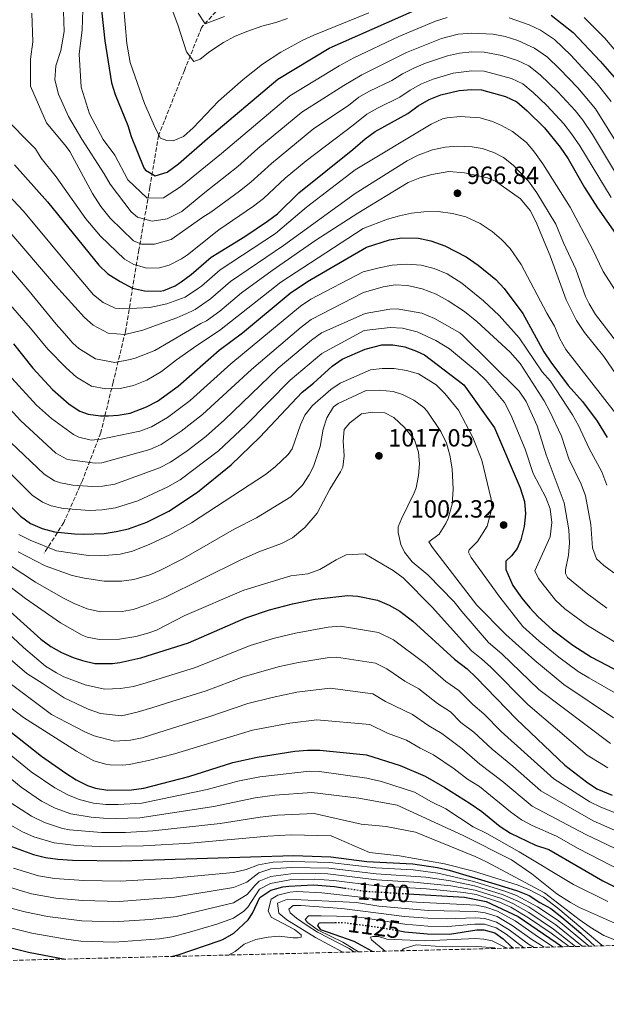
# Model space of a CAD drawing. Units: metres. Extents: x 668680 to 672146, y 4737436 to 4739833.
# Drawn here: x 671689 to 671925, y 4737491 to 4737888 of the extents above; entities that cross this region are included whole.
import ezdxf
from ezdxf.enums import TextEntityAlignment as Align

# ---------------------------------------------------------------- set-up
doc = ezdxf.new("R2010")
doc.units = ezdxf.units.M
doc.header["$MEASUREMENT"] = 0
doc.linetypes.add('DGN Style 3', pattern=[2.435891, 1.739922, -0.695969])
doc.linetypes.add('DGN Style 5', pattern=[1.217945, 0.521977, -0.695969])
for name, color, linetype, lineweight in [('Barranco lineal', 142, 'DGN Style 3', 13), ('Cota de curva de nivel directora', 7, 'Continuous', 0), ('Cota de punto acotado terreno', 7, 'Continuous', 0), ('Curva de nivel directora', 30, 'Continuous', 30), ('Curva de nivel directora no vista', 30, 'DGN Style 5', 30), ('Curva de nivel intermedia', 30, 'Continuous', 0), ('Punto acotado terreno (símbolo)', 7, 'Continuous', 0), ('Zona arbolada', 92, 'DGN Style 3', 0)]:
    doc.layers.add(name, color=color, linetype=linetype, lineweight=lineweight)
doc.styles.add('Style-Arial', font='arial.ttf')

# ---------------------------------------------------------------- blocks, each defined once
blk = doc.blocks.new('5PATER')
at = {"layer": 'Punto acotado terreno (símbolo)', "linetype": 'Continuous', "lineweight": 0}
h = blk.add_hatch(color=51, dxfattribs=at)
edge = h.paths.add_edge_path()
edge.add_ellipse((0, 0), major_axis=(-0.11, -0.111), ratio=0.999422, start_angle=0, end_angle=360)

msp = doc.modelspace()

# ---------------------------------------------------------------- linework, layer by layer
at = {"layer": 'Barranco lineal', "color": 142, "linetype": 'DGN Style 3', "lineweight": 13}
msp.add_polyline3d([(671771.11, 4737894.49, 906.06), (671762.19, 4737884.57, 910.82), (671755.25, 4737867.22, 916.03), (671744.84, 4737840.95, 920.09), (671741.37, 4737820.12, 927.66), (671736.91, 4737794.84, 941.47), (671731.49, 4737761.86, 959.51), (671726.53, 4737741.53, 968.77), (671721.58, 4737721.2, 978.58), (671714.14, 4737701.87, 988.86), (671706.71, 4737685.02, 997.85), (671698.78, 4737672.62, 1006.88)], dxfattribs=at)
at = {"layer": 'Curva de nivel directora', "color": 30, "linetype": 'Continuous', "lineweight": 30, "flags": 128}
for points, elevation in [([(671721.28, 4737896.64), (671723.17, 4737879.2), (671725.93, 4737862.25), (671727.41, 4737857.47), (671732.47, 4737844.97), (671733.8, 4737840.62), (671738.95, 4737828), (671739.61, 4737827.01), (671743.53, 4737824.74), (671748.3, 4737826.2), (671752.9, 4737829.54), (671764.48, 4737839.78), (671792.88, 4737863.66), (671813.57, 4737876.2), (671853.9, 4737894.01)], 925), ([(671902.89, 4737889.5), (671911.78, 4737882.54), (671922.72, 4737870.95), (671929.25, 4737863.37)], 925), ([(671686.82, 4737829.15), (671700.15, 4737814.23), (671720.72, 4737788.67), (671724.39, 4737785.26), (671729.31, 4737782.19), (671734.33, 4737779.48), (671739.21, 4737778.35), (671745.5, 4737778.18), (671746.91, 4737778.47), (671751.52, 4737780.41), (671753.99, 4737781.96), (671757.99, 4737784.96), (671766.03, 4737791.97), (671779.54, 4737800.26), (671788.73, 4737806.41), (671792.69, 4737809.46), (671801.32, 4737817.84), (671823.04, 4737835.29), (671827.99, 4737839.67), (671832, 4737842.62), (671845.21, 4737849.84), (671849.41, 4737852.97), (671853.85, 4737855.43), (671858.49, 4737857.36), (671865.95, 4737859.17), (671870.94, 4737859.48), (671874.87, 4737859.37), (671884.6, 4737856.71), (671889.11, 4737854.59), (671893.28, 4737850.95), (671900.25, 4737844.05), (671906.58, 4737836.31), (671909.83, 4737831.51), (671916.43, 4737820.07), (671921.65, 4737811.76), (671939.81, 4737785.78)], 950), ([(671778.61, 4737761.47), (671797.88, 4737777.47), (671804.83, 4737782.09), (671828.6, 4737796.03), (671837.85, 4737798.87), (671842.78, 4737799.68), (671849.57, 4737799.62), (671854.46, 4737798.58), (671860.12, 4737796.56), (671868.66, 4737792.1), (671873.59, 4737788.72), (671880.6, 4737782.97), (671884.03, 4737779.32), (671891.49, 4737769.25), (671899.96, 4737753.79), (671902.78, 4737749.57), (671909.72, 4737740.18), (671915.59, 4737733.72), (671921.4, 4737725.8), (671925.43, 4737719.29)], 975), ([(671686.37, 4737756.96), (671694.27, 4737747.17), (671702.16, 4737738.54), (671708.84, 4737732.62), (671713.07, 4737729.89), (671716.47, 4737728.65), (671721.45, 4737728), (671724.63, 4737727.98), (671728.51, 4737728.23), (671733.42, 4737729.12), (671739.97, 4737731.55), (671744.41, 4737733.88), (671752.69, 4737739.99), (671769.3, 4737754.42), (671778.61, 4737761.47)], 975), ([(671680.01, 4737696.52), (671689.21, 4737687.53), (671693.3, 4737684.54), (671697.95, 4737682.51), (671702.89, 4737681.24), (671710.99, 4737680.37), (671714.74, 4737680.31), (671722.89, 4737680.61), (671727.83, 4737681.3), (671732.7, 4737682.45), (671740.18, 4737685.08), (671748.97, 4737689.52), (671760.51, 4737697.25), (671774.12, 4737708.18), (671785.6, 4737719.43), (671802.69, 4737737.56), (671807.27, 4737741.18), (671814.78, 4737747.94), (671818.83, 4737750.83), (671828, 4737754.79), (671834.75, 4737756.6), (671839.21, 4737756.6), (671843.98, 4737755.74), (671848.69, 4737754.07), (671851.91, 4737752.53), (671867.71, 4737740.48), (671880.15, 4737723.13), (671890.39, 4737698.99), (671892.17, 4737693.5), (671892.67, 4737688.53), (671892.05, 4737683.42)], 1000), ([(671892.05, 4737683.42), (671890.71, 4737677.97), (671889.21, 4737674.52), (671886.95, 4737671.56), (671884.67, 4737669.37), (671884.74, 4737666.08), (671887.55, 4737659.65), (671891.15, 4737654.49), (671894.33, 4737650.64), (671897.76, 4737647.01), (671903.53, 4737641.76), (671911.71, 4737635.47), (671919.12, 4737630.68), (671933.85, 4737622.97)], 1000), ([(671685.1, 4737649.05), (671697.43, 4737637.98), (671701.44, 4737635), (671705.81, 4737632.6), (671710.45, 4737630.62), (671714.24, 4737629.29), (671719.15, 4737628.17), (671726.24, 4737628.15), (671729.2, 4737628.52), (671737.71, 4737630.39), (671756.9, 4737636.48), (671780, 4737646.5), (671789.46, 4737649.73), (671798.77, 4737652.18), (671807.85, 4737654.07), (671821.01, 4737655.58), (671825.11, 4737655.28), (671832.94, 4737653.63), (671837.64, 4737651.61), (671842.04, 4737649.23), (671847.29, 4737645.23), (671864.04, 4737629.9), (671869.08, 4737625.95), (671872.74, 4737622.54), (671888.94, 4737605.64)], 1025), ([(671888.94, 4737605.64), (671908.38, 4737587.17), (671917.19, 4737580.41), (671921.34, 4737577.63), (671927.44, 4737575.11)], 1025), ([(671681.61, 4737603.54), (671697.72, 4737590.75), (671707.48, 4737583.9), (671711.71, 4737581.23), (671716.17, 4737579.01), (671719.41, 4737577.85), (671724.39, 4737577.02), (671733.92, 4737577.2), (671738.89, 4737577.9), (671757, 4737582.64), (671774.79, 4737588.22), (671784.55, 4737590.41), (671799.76, 4737592.74), (671804.76, 4737593.2), (671809.76, 4737593.23), (671828.55, 4737591.26), (671842.13, 4737587.01), (671852.23, 4737582.67), (671860.16, 4737578.19), (671870.32, 4737571.75), (671874.96, 4737568.46), (671882.37, 4737562.42), (671886.56, 4737559.7), (671896.58, 4737554.91), (671902.06, 4737553.1), (671923.81, 4737540.48), (671933.8, 4737535.48)], 1050), ([(671619.85, 4737553.51), (671621.59, 4737551.93), (671633.4, 4737542.69), (671662.06, 4737522.27), (671670.99, 4737517.68), (671675.69, 4737515.96), (671692.42, 4737511.73), (671707.24, 4737508.99)], 1100), ([(671685.6, 4737554.41), (671694.48, 4737551.17), (671699.33, 4737549.96), (671704.26, 4737549.25), (671710.15, 4737548.92), (671729.96, 4737548.65), (671799.23, 4737550.8), (671814.24, 4737550.22), (671828.66, 4737548.39), (671847.21, 4737547.36), (671857.13, 4737545.93), (671861.82, 4737544.88), (671880.28, 4737539.38), (671889.37, 4737536.49), (671894.02, 4737534.66), (671898.4, 4737531.75), (671902.78, 4737529.33), (671907.26, 4737525.86), (671914.87, 4737519.38), (671920.53, 4737514.26)], 1075), ([(671749.85, 4737510.04), (671753.18, 4737510.85), (671769.2, 4737516.35), (671770.76, 4737516.91), (671775.09, 4737519.38), (671780.94, 4737524.82), (671782.65, 4737527.56), (671785.67, 4737533.81), (671790.1, 4737536.79), (671794.94, 4737538.15), (671797.25, 4737538.44), (671807.28, 4737538.89), (671815.7, 4737538.3), (671819.88, 4737537.64)], 1100), ([(671845.33, 4737535.32), (671868.09, 4737533.97), (671876.76, 4737532.23), (671889.7, 4737526.22), (671907.45, 4737513.94)], 1100), ([(671830.94, 4737512.05), (671823.59, 4737516.09), (671810.23, 4737520.76), (671809.04, 4737522.59), (671809.51, 4737523.66), (671816, 4737523.75)], 1125), ([(671841.35, 4737520.48), (671844.06, 4737520.03), (671853.1, 4737519.17), (671862.03, 4737519.08), (671872.95, 4737520.79), (671875.86, 4737520.76), (671880.25, 4737519.6), (671883.61, 4737517.15), (671886.78, 4737514.12), (671887.8, 4737513.45)], 1125)]:
    msp.add_lwpolyline(points, dxfattribs=dict(at, elevation=elevation))
at = {"layer": 'Curva de nivel directora no vista', "color": 30, "linetype": 'DGN Style 5', "lineweight": 30, "flags": 128}
for points, elevation in [([(671819.88, 4737537.64), (671828.07, 4737536.35), (671845.33, 4737535.32)], 1100), ([(671816, 4737523.75), (671819.02, 4737523.8), (671832.37, 4737521.99), (671841.35, 4737520.48)], 1125)]:
    msp.add_lwpolyline(points, dxfattribs=dict(at, elevation=elevation))
at = {"layer": 'Curva de nivel intermedia', "color": 30, "linetype": 'Continuous', "lineweight": 0, "flags": 128}
for points, elevation in [([(671730.04, 4737901.54), (671732.06, 4737878.13), (671733.34, 4737870.39), (671739.18, 4737853.93), (671743.6, 4737843.74), (671745.6, 4737839.88), (671748.14, 4737838.95), (671750.66, 4737838.79), (671754.91, 4737840.6), (671758.71, 4737844.02), (671769.04, 4737854.78), (671778.89, 4737863.51), (671786.69, 4737869.77), (671794.06, 4737874.63), (671802.87, 4737879.36), (671807.42, 4737881.42), (671829.53, 4737890.42)], 920), ([(671748.79, 4737895.69), (671752.62, 4737885.57), (671756.1, 4737874.67), (671759.06, 4737870.84), (671761.57, 4737871.7), (671765.49, 4737874.81), (671771, 4737878.53), (671775.38, 4737880.94), (671780.32, 4737882.87), (671786.42, 4737885.05), (671792.07, 4737886.51), (671796.8, 4737888.13)], 915), ([(671706.59, 4737890.99), (671706.8, 4737882.94), (671705.45, 4737875.25), (671703.49, 4737869.11), (671703.09, 4737863.38), (671704.53, 4737857.58), (671708.53, 4737848.7), (671713.9, 4737839.46), (671722.99, 4737825.47), (671725.37, 4737821.36), (671733.77, 4737810.21), (671736.32, 4737808.11), (671742.27, 4737806.45), (671748.27, 4737807.41), (671754.15, 4737810.4), (671763.42, 4737818.05), (671776.74, 4737828.45), (671784.77, 4737835.68), (671802.56, 4737850.39), (671819.41, 4737861.11), (671826.67, 4737865.48), (671844.63, 4737874.49), (671858.72, 4737880.07), (671865.49, 4737881.8), (671870.97, 4737882.29), (671879.54, 4737881.83), (671884.44, 4737880.87), (671889.49, 4737879.27), (671896.25, 4737876.23), (671901.4, 4737872.54), (671906.29, 4737867.87), (671913.73, 4737860.19), (671920.79, 4737851.74), (671936.77, 4737826.02)], 935), ([(671714.39, 4737891.59), (671714.12, 4737883.63), (671712.89, 4737873.81), (671713.66, 4737860.43), (671717.01, 4737849.7), (671722.59, 4737839.39), (671727.24, 4737833.05), (671732.52, 4737823.12), (671740.19, 4737815.66), (671746.89, 4737815.85), (671753.72, 4737820.31), (671768.07, 4737832.02), (671770.12, 4737833.72), (671797.72, 4737857.03), (671817.51, 4737869.11), (671823.43, 4737872.3), (671841.56, 4737880.84), (671856.31, 4737887.04), (671861.09, 4737888.49)], 930), ([(671693.85, 4737890.35), (671694.21, 4737878.7), (671693.33, 4737871.8), (671693.29, 4737860.93), (671699.71, 4737846.07), (671707.63, 4737836.49), (671709.09, 4737834.55), (671718.23, 4737817.57), (671721.58, 4737812.33), (671725.34, 4737807.66), (671734.68, 4737798.57), (671737.91, 4737797.16), (671743.24, 4737797.23), (671749.92, 4737799.07), (671762.72, 4737808.11), (671765.89, 4737810.14), (671777.44, 4737818.54), (671782.04, 4737822.13), (671790.29, 4737829.73), (671807.39, 4737843.76)], 940), ([(671760.78, 4737890.29), (671763.59, 4737885.93), (671771.33, 4737888.93)], 910), ([(671886.02, 4737888.47), (671894.13, 4737885.62), (671898.62, 4737883.43), (671904.23, 4737879.62), (671910.83, 4737873.31), (671921.53, 4737861.82), (671927.07, 4737854.71)], 930), ([(671916.29, 4737888.53), (671924.45, 4737880.41), (671936.78, 4737865.89)], 920), ([(671807.39, 4737843.76), (671821.31, 4737853.12), (671825.44, 4737856.41), (671829.77, 4737858.88), (671838.83, 4737863.15), (671843.11, 4737865.8), (671847.67, 4737868.12), (671852.32, 4737870.1), (671861.13, 4737873.1), (671866.04, 4737874.18), (671870.96, 4737874.69), (671875.96, 4737874.61), (671883.06, 4737873.21), (671889.36, 4737871.17), (671893.89, 4737869.05), (671898.54, 4737865.42), (671905.61, 4737858.61), (671912.55, 4737851.05), (671915.67, 4737847.14), (671919.55, 4737841.32), (671930.85, 4737822.6)], 940), ([(671927.05, 4737815.97), (671914.49, 4737836.75), (671911.12, 4737841.72), (671908.04, 4737845.66), (671901.25, 4737853.05), (671895.72, 4737858.37), (671891.51, 4737861.82), (671886.98, 4737863.94), (671875.95, 4737866.94), (671870.95, 4737867.09), (671863.54, 4737866.13), (671855.41, 4737863.73), (671850.73, 4737861.75), (671846.16, 4737859.32), (671842.04, 4737856.5), (671833.02, 4737852.04), (671828.72, 4737849.52), (671823.21, 4737845.12), (671804.29, 4737830.79), (671795.8, 4737823.79), (671787.05, 4737815.52), (671783.1, 4737812.46), (671769.07, 4737802.96), (671756.43, 4737792.93), (671754.12, 4737791.24), (671749.11, 4737788.65), (671745.15, 4737787.63), (671740.1, 4737787.56), (671734.94, 4737789.04), (671731.12, 4737791.12), (671721.48, 4737800.4), (671715.57, 4737807.44), (671703.57, 4737824.29), (671697.6, 4737831.83), (671695.23, 4737835.57), (671681.88, 4737849.2)], 945), ([(671673.5, 4737828.32), (671690.51, 4737810.48), (671708.45, 4737788.84), (671718.62, 4737776.75), (671722.54, 4737773.7), (671727.42, 4737771.34), (671730.83, 4737771.1), (671741.3, 4737771.63), (671748.17, 4737773.18), (671755.51, 4737775.81), (671760.98, 4737779.45), (671762.11, 4737780.26), (671769.64, 4737786.85), (671791.95, 4737801.54), (671804.35, 4737812.06), (671824.05, 4737827.12), (671854.66, 4737845.57), (671859.21, 4737847.64), (671861.01, 4737848.14), (671866.33, 4737848.65), (671874.3, 4737848.06), (671879.37, 4737846.62), (671883, 4737845.06), (671887.35, 4737842.55), (671892.96, 4737838.11), (671896.24, 4737834.33), (671899.57, 4737829.5), (671910.53, 4737812.03), (671919.55, 4737795.16), (671923.89, 4737786.11), (671936.85, 4737765.87)], 955), ([(671684.2, 4737803), (671703.28, 4737780.47), (671715, 4737767.63), (671718.44, 4737764.47), (671724.6, 4737761.26), (671731.21, 4737760.77), (671738.56, 4737762.52), (671746.58, 4737765.44), (671752.18, 4737767.46), (671758.2, 4737770.2), (671759.55, 4737770.82), (671765.71, 4737775.14), (671773.81, 4737782.09), (671795.17, 4737796.68), (671824.07, 4737817.61), (671844.91, 4737830.8), (671849.34, 4737833.09), (671855.12, 4737835.19), (671860.21, 4737836.29), (671865.2, 4737836.71), (671871.07, 4737836.44), (671875.16, 4737835.76), (671879.89, 4737834.15), (671883.69, 4737832.07), (671887.7, 4737829.04), (671893.8, 4737822.54), (671897.11, 4737817.83), (671904.77, 4737805.2), (671907.85, 4737797.71), (671912.85, 4737787.05), (671916.8, 4737776.12), (671918.22, 4737773.11), (671920.85, 4737768.85), (671929.24, 4737757.75)], 960), ([(671676.88, 4737796.63), (671692.68, 4737778.26), (671703.54, 4737764.92), (671706.99, 4737761.18), (671710.34, 4737757.25), (671712.7, 4737755.15), (671719.45, 4737750.97), (671727.24, 4737749.53), (671733.44, 4737750.68), (671735.37, 4737751.29), (671743.38, 4737754.31), (671761.89, 4737765.19), (671764.15, 4737766.34), (671769.57, 4737770.23), (671778.19, 4737777.5), (671790.55, 4737786.59), (671808.11, 4737798.78), (671825.03, 4737809.68), (671845.41, 4737821.98), (671850.02, 4737823.93), (671854.82, 4737825.3), (671861.74, 4737826.45), (671868.02, 4737825.91), (671877.29, 4737823.9), (671880.51, 4737822.59), (671890.54, 4737815.41), (671894.48, 4737810.77), (671896.75, 4737806.26), (671902.53, 4737792.5), (671909.01, 4737774.79), (671913.2, 4737766.43), (671916.39, 4737761.56), (671924.13, 4737751.91), (671932.62, 4737739.54)], 965), ([(671671.59, 4737788.03), (671693.24, 4737763.3), (671700.3, 4737754.79), (671707.59, 4737747.27), (671711.84, 4737743.5), (671717.81, 4737739.94), (671723.65, 4737738.86), (671729.42, 4737738.98), (671734.7, 4737740.17), (671740.15, 4737742.38), (671745.97, 4737745.91), (671752.02, 4737750.6), (671760.19, 4737756.28), (671769.42, 4737762.34), (671794.05, 4737781.91), (671827.21, 4737803.52), (671837.02, 4737807.24), (671841.83, 4737808.61), (671846.76, 4737809.69), (671851.72, 4737810.26), (671857.47, 4737810.29), (671863.16, 4737809.49), (671868.52, 4737808.15), (671874.31, 4737805.47), (671879.13, 4737802.29), (671882.98, 4737799.03), (671886.45, 4737795.43), (671890.83, 4737788.95), (671901.23, 4737769.33), (671904.26, 4737764.16), (671906.41, 4737759.07), (671908.89, 4737754.72), (671934.12, 4737722.36)], 970), ([(671685.76, 4737743.22), (671695.67, 4737732.3), (671701.7, 4737726.84), (671710.6, 4737720.5), (671712.76, 4737719.42), (671717.73, 4737718.23), (671721.73, 4737718.52), (671737.36, 4737721.76), (671742.01, 4737723.58), (671748.39, 4737727.24), (671757.52, 4737734.18), (671773.93, 4737748.88), (671802.04, 4737772.12), (671806.19, 4737774.97), (671827.22, 4737785.96), (671833.68, 4737787.67), (671838.9, 4737788.66), (671844.8, 4737789.18), (671850.54, 4737788.73), (671855.81, 4737787.4), (671861, 4737785.28), (671867, 4737781.45), (671875.68, 4737774.38), (671882, 4737768.37), (671890.11, 4737759.47), (671899.35, 4737745.71), (671902.64, 4737741.91), (671911.48, 4737728.43), (671913.97, 4737724.1), (671918.29, 4737714.81), (671923.35, 4737705.46), (671925.41, 4737700.07)], 980), ([(671678.93, 4737737.31), (671689.18, 4737726.06), (671703.52, 4737712.95), (671707.91, 4737710.53), (671709.06, 4737710.19), (671719.28, 4737708.89), (671722.02, 4737709.04), (671741.3, 4737714.39), (671745.86, 4737716.44), (671753.97, 4737721.73), (671762.57, 4737728.55), (671782.26, 4737746.7), (671802.31, 4737763.72), (671806.26, 4737766.81), (671827.42, 4737777.63), (671835.32, 4737779.94), (671840.15, 4737780.73), (671845.14, 4737780.46), (671851.04, 4737779.17), (671856.69, 4737777.08), (671861.43, 4737774.31), (671868.1, 4737770.02), (671873.06, 4737765.96), (671886.48, 4737753.59), (671890.41, 4737749.1), (671900.13, 4737733.96), (671902.43, 4737729.78), (671907.12, 4737719.8), (671910.05, 4737710.65), (671915.04, 4737700.48), (671916.72, 4737695.78), (671918.98, 4737684.17), (671919.6, 4737674.78), (671921.16, 4737670.36), (671924.13, 4737667.61), (671928.23, 4737664.75)], 985), ([(671756.37, 4737713.87), (671763.84, 4737719.64), (671771.36, 4737726.4), (671793.06, 4737747.13), (671806.47, 4737758.46), (671810.45, 4737761.48), (671828.09, 4737769.2), (671837.98, 4737771.01), (671840.95, 4737771.15), (671850.8, 4737769.32), (671855.99, 4737767.23), (671866.18, 4737761.39), (671867.39, 4737760.4), (671890.12, 4737737.94), (671892.89, 4737733.77), (671897.36, 4737723.94), (671900.99, 4737712.19), (671908.13, 4737692.95), (671910.12, 4737682.04), (671910.34, 4737676.8), (671909.89, 4737671.83), (671908.65, 4737665.9), (671908.68, 4737664.44), (671909.5, 4737662.81), (671917.01, 4737656.68), (671925.34, 4737650.45)], 990), ([(671676.21, 4737713.58), (671693.98, 4737696), (671698.08, 4737693.15), (671701.65, 4737691.73), (671706.56, 4737690.59), (671717.09, 4737689.86), (671722.08, 4737690.04), (671727.54, 4737690.84), (671736.43, 4737693.66), (671748.61, 4737699.38), (671753.54, 4737702.13), (671768.98, 4737713.91), (671779.92, 4737724.25), (671797.87, 4737742.34), (671810.55, 4737753.15), (671827.58, 4737762.31), (671838.12, 4737763.52), (671843.11, 4737763.33), (671849.02, 4737761.83), (671856.48, 4737758.31), (671861.99, 4737754.95), (671873.2, 4737745.75), (671876.79, 4737742.16), (671884.17, 4737733.36), (671886.75, 4737728.39), (671892.43, 4737714.56), (671895.73, 4737704.79), (671900.8, 4737695.11), (671902.54, 4737690.43), (671903.2, 4737684.94), (671902.53, 4737679.15), (671896.34, 4737665.52), (671897.87, 4737662.45), (671904.73, 4737653.72), (671908.38, 4737650.23), (671917.63, 4737643.49), (671930.51, 4737635.66)], 995), ([(671688.63, 4737680.14), (671693.12, 4737677.84), (671703.7, 4737673.61), (671716.64, 4737671.65), (671721.63, 4737671.51), (671729.44, 4737672.27), (671734.32, 4737673.37), (671741.34, 4737676.18), (671749.38, 4737680.02), (671758.15, 4737684.83), (671787.86, 4737704.33), (671791.74, 4737707.47), (671796.98, 4737712.39), (671798.59, 4737714.72), (671802.03, 4737724.4), (671803.79, 4737728.18), (671806.85, 4737732.14), (671814.18, 4737738.54), (671817.93, 4737741.09), (671830.17, 4737746.56), (671834.92, 4737747.05), (671839.77, 4737747.07), (671844.73, 4737746.21), (671849.57, 4737744.94), (671856.6, 4737740.47), (671860.14, 4737736.94), (671865.57, 4737730.3), (671871.42, 4737719.2), (671875.02, 4737710.07), (671878.81, 4737694.32), (671879.09, 4737690.64), (671877.11, 4737683.52), (671873.28, 4737677.32), (671869.86, 4737673.94), (671869.59, 4737673.06), (671870.71, 4737670.85), (671882.22, 4737654.94), (671891.53, 4737643.12), (671898.06, 4737637.19), (671905.99, 4737630.72), (671913.81, 4737624.98), (671918.09, 4737622.39), (671933.24, 4737613.66)], 1005), ([(671699.16, 4737667.56), (671710.09, 4737663.64), (671714.95, 4737662.49), (671722.98, 4737661.39), (671729.87, 4737661.39), (671734.83, 4737661.96), (671741.33, 4737663.87), (671745.39, 4737665.63), (671754.28, 4737670.21), (671775.34, 4737682.3), (671784.27, 4737686.82), (671798.16, 4737695.38), (671802.76, 4737700.01), (671805.55, 4737704.17), (671807.27, 4737707.59), (671809.92, 4737715.59), (671811.09, 4737722.59), (671812.58, 4737727.12), (671815.23, 4737731.55), (671817.2, 4737733.01), (671828.42, 4737738.17), (671833.66, 4737738.29), (671839.3, 4737737.74), (671843.11, 4737736.57), (671847.68, 4737734.34), (671851.71, 4737731.38), (671853.06, 4737729.91), (671858.49, 4737721.6), (671860.82, 4737716.99), (671862.1, 4737712.16), (671863.03, 4737706.65), (671863.44, 4737698.47), (671863.02, 4737692.38), (671861.41, 4737686.58), (671860.5, 4737684.59), (671857.85, 4737680.33), (671853.69, 4737677.15), (671855.09, 4737674.96), (671873.04, 4737651.63), (671884.63, 4737639.84), (671896.35, 4737629.33), (671908.02, 4737619.64), (671928.01, 4737606.27)], 1010), ([(671794.35, 4737676.53), (671798.81, 4737678.8), (671803.68, 4737682.92), (671808.77, 4737688.7), (671813.85, 4737698.4), (671818.17, 4737705.35), (671819.02, 4737707.26), (671819.63, 4737711.92), (671819.12, 4737717.79), (671819.54, 4737722.5), (671821.83, 4737725.15), (671826.6, 4737728.82), (671831.05, 4737729.41), (671835.91, 4737729.13), (671839.63, 4737727.37), (671843.9, 4737723.3), (671847.89, 4737718.35), (671849.46, 4737713.34), (671849.86, 4737708.59), (671849.48, 4737703.93), (671848.51, 4737699.01), (671847.8, 4737697), (671842.61, 4737686.41), (671841.33, 4737683.18), (671841.28, 4737680.94), (671842.45, 4737676.11), (671843.89, 4737673.05), (671846.99, 4737669.13), (671853.31, 4737663.95), (671863.94, 4737653.04), (671866.99, 4737649.08), (671877.73, 4737636.56), (671883.02, 4737632.08), (671898.01, 4737617.6), (671926.8, 4737595.92)], 1015), ([(671682.7, 4737719.82), (671698.75, 4737704.47), (671702.98, 4737701.8), (671705.36, 4737700.96), (671710.27, 4737699.97), (671718.18, 4737699.45), (671722.31, 4737699.57), (671727.25, 4737700.37), (671745.24, 4737707.03), (671749.71, 4737709.28), (671756.37, 4737713.87)], 990), ([(671679.39, 4737671.27), (671695.23, 4737660.95), (671706.29, 4737654.55), (671710.88, 4737652.28), (671716.1, 4737650.22), (671721.5, 4737649.03), (671730.23, 4737649.13), (671734.59, 4737649.89), (671739.35, 4737651.47), (671747.32, 4737654.75), (671777.66, 4737669.75), (671785.28, 4737673.21), (671794.35, 4737676.53)], 1015), ([(671688.33, 4737673.11), (671699.16, 4737667.56)], 1010), ([(671674.77, 4737666.84), (671691.3, 4737654.33), (671705.36, 4737644.48), (671714.08, 4737639.51), (671716.12, 4737638.71), (671721.05, 4737637.86), (671729.04, 4737638.01), (671735.67, 4737639.07), (671740.52, 4737640.33), (671744.03, 4737641.62), (671755.45, 4737647.55), (671779.22, 4737657.71), (671798.13, 4737663.43), (671805.01, 4737664.35), (671809.72, 4737666.02), (671816.34, 4737669.94), (671820.43, 4737671.94), (671827.89, 4737672.39), (671839.3, 4737665.67), (671843.36, 4737662.74), (671854.97, 4737650.89), (671870.82, 4737633.28), (671874.95, 4737630.03), (671878.61, 4737626.63), (671893.5, 4737611.61), (671917.38, 4737591.22), (671925.81, 4737586.04)], 1020), ([(671669.07, 4737654.47), (671690.4, 4737634.62), (671699.34, 4737627.12), (671703.75, 4737624.41), (671706.68, 4737622.8), (671715.31, 4737619.53), (671723.05, 4737617.79), (671729.55, 4737618.07), (671734.78, 4737618.83), (671739.88, 4737620.39), (671759.69, 4737626.56), (671781.79, 4737635.39), (671791.52, 4737638.33), (671799.97, 4737640.39), (671813.19, 4737642.79), (671818.17, 4737643.15), (671833.37, 4737640.6), (671839.4, 4737637.62), (671852.16, 4737628.19), (671860.58, 4737620.93), (671865.71, 4737617.29), (671871.41, 4737611.68), (671875.76, 4737607.9), (671882.78, 4737600.77), (671904.02, 4737581.68), (671918.45, 4737572.36), (671922.95, 4737570.17), (671940.3, 4737563.4)], 1030), ([(671683.14, 4737631.52), (671691.83, 4737624.06), (671698.3, 4737619.93), (671706.82, 4737614.27), (671716.49, 4737609.7), (671721.51, 4737607.98), (671729.97, 4737607.02), (671736.16, 4737608.47), (671742.15, 4737610.25), (671750.16, 4737612.8), (671764.05, 4737617.18), (671778.97, 4737622.83), (671793.58, 4737626.94), (671801.17, 4737628.59), (671813.58, 4737630.56), (671816.51, 4737630.64), (671832.23, 4737628.24), (671836.75, 4737626.01), (671844.02, 4737620.99), (671849.65, 4737617.89), (671857.11, 4737611.96), (671862.34, 4737608.63), (671866.61, 4737604.42), (671871.86, 4737600.47), (671879.12, 4737593.59), (671887.5, 4737586.8), (671898.77, 4737576.78), (671919.91, 4737564.68), (671937.29, 4737557.11)], 1035), ([(671683.45, 4737621.29), (671701.69, 4737607.56), (671707.85, 4737604.35), (671715.43, 4737600.47), (671718.89, 4737598.92), (671727.07, 4737596.9), (671733.57, 4737597.18), (671738.27, 4737598.17), (671744.6, 4737600.15), (671752.58, 4737602.8), (671765.5, 4737606.83), (671780.83, 4737612.02), (671790.56, 4737614.43), (671800.54, 4737616.53), (671813.96, 4737618.19), (671831.09, 4737615.89), (671836.21, 4737612.8), (671847.15, 4737607.6), (671853.65, 4737602.98), (671858.97, 4737599.98), (671866.92, 4737593.91), (671874.21, 4737587.56), (671883.14, 4737580.83), (671895.29, 4737570.69), (671916.85, 4737559.16), (671934.29, 4737550.82)], 1040), ([(671682.57, 4737612.45), (671690.46, 4737606.36), (671711.83, 4737592.82), (671718.78, 4737588.91), (671723.6, 4737587.52), (671725.35, 4737587.32), (671730.36, 4737587.18), (671732.97, 4737587.46), (671740.82, 4737589.03), (671751.24, 4737591.67), (671782.69, 4737601.21), (671787.59, 4737602.23), (671797.7, 4737604.14), (671808.55, 4737605.42), (671829.95, 4737603.53), (671837.07, 4737600.12), (671844.64, 4737597.3), (671850.19, 4737594.01), (671855.6, 4737591.32), (671863.9, 4737585.74), (671869.3, 4737581.54), (671874.05, 4737578.53), (671886.59, 4737568.31), (671890.93, 4737565.19), (671895.33, 4737562.81), (671905.09, 4737558.56), (671913.79, 4737553.63), (671931.29, 4737544.53)], 1045), ([(671676.4, 4737598.5), (671693.58, 4737584.52), (671703.11, 4737578), (671708.26, 4737575.22), (671712.89, 4737573.34), (671718.68, 4737571.9), (671723.54, 4737571.37), (671728.54, 4737571.31), (671738.12, 4737571.83), (671764.4, 4737577.32), (671776.81, 4737580.65), (671785.62, 4737582.43), (671805.65, 4737584.75), (671809.65, 4737584.67), (671828.75, 4737581.91), (671834.6, 4737580.59), (671847.89, 4737576.24), (671854.77, 4737572.33), (671860.46, 4737569.55), (671871.49, 4737562.33), (671876.99, 4737559.64), (671890.04, 4737552.25), (671912, 4737539.01), (671925.73, 4737532.24)], 1055), ([(671674.95, 4737590.18), (671689.45, 4737578.28), (671697.75, 4737572.7), (671703.2, 4737569.88), (671709.54, 4737567.52), (671717.7, 4737566.25), (671722.67, 4737565.73), (671727.69, 4737565.63), (671737.33, 4737565.98), (671767.04, 4737570.5), (671783.76, 4737574), (671791.66, 4737575.03), (671806.55, 4737576.19), (671825.45, 4737573.79), (671840.97, 4737571.09), (671867.5, 4737558.85), (671886.93, 4737549.01), (671895.22, 4737543.41), (671905.28, 4737535.3), (671910.69, 4737531.74), (671914.34, 4737529.75), (671928.81, 4737523.37)], 1060), ([(671685.32, 4737572.04), (671693.69, 4737566.57), (671698.89, 4737564.11), (671706.16, 4737561.67), (671709.03, 4737561.15), (671721.84, 4737560.08), (671731.54, 4737560.07), (671742.52, 4737560.63), (671769.67, 4737563.68), (671785.82, 4737566.22), (671792.75, 4737566.95), (671807.44, 4737567.62), (671826.36, 4737563.33), (671836.47, 4737562.5), (671848.27, 4737560.17), (671872.34, 4737550.37), (671876.96, 4737548.2), (671900.24, 4737535.73), (671914.26, 4737524.9), (671918.6, 4737521.89), (671924.2, 4737518.53), (671931.94, 4737515.41)], 1065), ([(671685.29, 4737562.95), (671689.98, 4737560.31), (671694.56, 4737558.32), (671702.77, 4737555.89), (671711.62, 4737554.72), (671720.99, 4737554.43), (671738.75, 4737554.61), (671757.67, 4737555.75), (671788.85, 4737558.49), (671798.27, 4737559.02), (671814.33, 4737558.72), (671829.73, 4737551.97), (671841.89, 4737550.6), (671859.93, 4737547.37), (671871.61, 4737544.49), (671889.59, 4737538.79), (671894.22, 4737536.9), (671899.87, 4737533.91), (671905.6, 4737529.56), (671923.33, 4737514.54), (671923.59, 4737514.34)], 1070), ([(671682.58, 4737538.68), (671693.73, 4737535.29), (671703.46, 4737533.52), (671714.33, 4737532.56), (671728.97, 4737532.26), (671751.24, 4737533.9), (671775, 4737537.78), (671780.34, 4737540.05), (671785.23, 4737543.74), (671790, 4737545.31), (671791.93, 4737545.57), (671798.44, 4737545.85), (671813.44, 4737545.6), (671832.51, 4737543.33), (671852.46, 4737542.03), (671862.36, 4737540.6), (671872.07, 4737538.5), (671883.6, 4737534.9), (671889.5, 4737532.38), (671893.91, 4737530.01), (671904.87, 4737522.83), (671915.47, 4737514.14)], 1085), ([(671686.41, 4737545.62), (671696.53, 4737542.61), (671702.88, 4737541.5), (671714.74, 4737540.7), (671729.46, 4737540.46), (671750.59, 4737541.59), (671774.97, 4737543.91), (671780.13, 4737545.12), (671785.08, 4737547.04), (671790.93, 4737548.04), (671798.83, 4737548.32), (671813.83, 4737547.91), (671832.37, 4737545.76), (671847.35, 4737544.92), (671857.27, 4737543.66), (671871.74, 4737540.26), (671884.33, 4737536.41), (671889, 4737534.62), (671897.48, 4737530.07), (671905.82, 4737524.54), (671917.71, 4737514.58), (671918.12, 4737514.2)], 1080), ([(671684.41, 4737529.79), (671690.94, 4737528.01), (671700.1, 4737526.12), (671713.92, 4737524.42), (671726.56, 4737524.01), (671741.45, 4737524.9), (671751.89, 4737526.22), (671775.03, 4737531.65), (671780.54, 4737534.97), (671783.7, 4737538.85), (671785.37, 4737540.43), (671790.03, 4737542.27), (671798.04, 4737543.38), (671808.06, 4737543.5), (671813.06, 4737543.29), (671832.64, 4737540.91), (671847.62, 4737540.04), (671862.53, 4737538.51), (671872.39, 4737536.75), (671882.89, 4737533.41), (671887.46, 4737531.4), (671893.9, 4737527.83), (671903.92, 4737521.11), (671912.8, 4737514.07)], 1090), ([(671682.47, 4737522.25), (671693.8, 4737519.38), (671707.58, 4737516.98), (671713.51, 4737516.27), (671727.03, 4737515.83), (671745.18, 4737517.18), (671750.12, 4737517.97), (671757.36, 4737519.85), (671768.34, 4737523.03), (671775.06, 4737525.51), (671779.16, 4737528.37), (671780.74, 4737529.89), (671785.52, 4737537.12), (671789.93, 4737539.49), (671797.65, 4737540.91), (671807.67, 4737541.19), (671815.4, 4737540.69), (671832.78, 4737538.48), (671852.74, 4737537.25), (671867.79, 4737535.86), (671872.71, 4737535), (671882.19, 4737531.94), (671886.73, 4737529.87), (671893.87, 4737525.62), (671902.98, 4737519.39), (671910.15, 4737514.01)], 1095), ([(671772.94, 4737510.62), (671775.67, 4737512.01), (671779.32, 4737515.07), (671784.02, 4737516.88), (671788.92, 4737517.86), (671793.34, 4737518.17), (671799.08, 4737517.57), (671801.12, 4737517.5), (671802.28, 4737517.81), (671802.27, 4737518.78), (671799.52, 4737520.88), (671790.13, 4737525.89), (671789.03, 4737528.5), (671790.23, 4737533.17), (671792.83, 4737534.76), (671797.72, 4737536.02), (671800.57, 4737536.23), (671810.55, 4737535.69), (671833.59, 4737533.18), (671848.74, 4737531.97), (671872.83, 4737530.69), (671876.58, 4737529.93), (671881.35, 4737528.32), (671888.48, 4737524.4), (671896.53, 4737518.7), (671903.91, 4737513.85)], 1105), ([(671819.04, 4737511.75), (671808.09, 4737517.72), (671796.44, 4737524.84), (671793.29, 4737527.51), (671792.75, 4737531.49), (671796.71, 4737533.19), (671824.5, 4737531.84), (671833.48, 4737530.35), (671853.44, 4737528.56), (671872.63, 4737528.13), (671876.4, 4737527.64), (671881.17, 4737526.11), (671887.26, 4737522.59), (671895.14, 4737516.87), (671900.11, 4737513.76)], 1110), ([(671823.53, 4737511.87), (671821.55, 4737513.27), (671808.84, 4737519.79), (671804.65, 4737522.49), (671800.32, 4737525.5), (671797.77, 4737527.69), (671797.36, 4737529.14), (671799.09, 4737530.53), (671802.19, 4737530.57), (671818.6, 4737529.34), (671833.37, 4737527.52), (671843.91, 4737526.18), (671853.32, 4737525.43), (671860.68, 4737525.26), (671872.41, 4737525.57), (671876.22, 4737525.35), (671880.97, 4737523.87), (671886.04, 4737520.78), (671893.75, 4737515.04), (671896.06, 4737513.66)], 1115), ([(671825.4, 4737511.91), (671819, 4737515.83), (671809.13, 4737520.64), (671804.79, 4737523.73), (671803.83, 4737524.93), (671805.27, 4737526.41), (671810.27, 4737526.47), (671822.67, 4737526.18), (671827.63, 4737525.68), (671833.26, 4737524.69), (671843.98, 4737523.11), (671853.21, 4737522.3), (671861.35, 4737522.17), (671872.19, 4737523.03), (671876.04, 4737523.05), (671880.76, 4737521.57), (671884.83, 4737518.97), (671891.91, 4737513.56)], 1120), ([(671836.17, 4737512.18), (671836.15, 4737512.21), (671830.55, 4737516.79), (671830.25, 4737517.85), (671831.12, 4737518.16), (671833.35, 4737518.09), (671836.74, 4737517.01), (671852.28, 4737516.3), (671872.53, 4737517.25), (671875.84, 4737517.04), (671879.15, 4737516.34), (671884.84, 4737513.46), (671884.97, 4737513.39)], 1130), ([(671842.59, 4737512.34), (671843.72, 4737513.3), (671848.56, 4737514.7), (671860.2, 4737513.87), (671873.29, 4737514.07), (671880.09, 4737513.55), (671880.7, 4737513.28)], 1135)]:
    msp.add_lwpolyline(points, dxfattribs=dict(at, elevation=elevation))
at = {"layer": 'Zona arbolada', "color": 92, "linetype": 'DGN Style 3', "lineweight": 0}
msp.add_polyline3d([(672145.88, 4737519.84, 1048.44), (670969.8, 4737490.76, 1193.31)], dxfattribs=at)

# ---------------------------------------------------------------- block references
at = {"layer": 'Punto acotado terreno (símbolo)', "color": 7, "linetype": 'Continuous', "lineweight": 0, "xscale": 10, "yscale": 10, "zscale": 10}
for p in [(671865.2, 4737817.7, 966.84), (671833.56, 4737711.86, 1017.05), (671883.8, 4737683.96, 1002.32)]:
    msp.add_blockref('5PATER', p, dxfattribs=at)

# ---------------------------------------------------------------- texts
at = {"layer": 'Cota de curva de nivel directora', "color": 7, "linetype": 'Continuous', "lineweight": 0, "style": 'Style-Arial'}
for s, rotation, p in [('1100', 356.5981, (671835.55, 4737535.9, 1100)), ('1125', 352.3124, (671831.63, 4737522.1, 1125))]:
    msp.add_text(s, height=7, rotation=rotation, dxfattribs=at).set_placement(p, align=Align.MIDDLE_CENTER)
at = {"layer": 'Cota de punto acotado terreno', "color": 7, "linetype": 'Continuous', "lineweight": 0, "style": 'Style-Arial'}
for s, p in [('966.84', (671868.95, 4737821.45, 966.84)), ('1017.05', (671837.31, 4737715.61, 1017.05)), ('1002.32', (671846.37, 4737686.95, 1002.32))]:
    msp.add_text(s, height=7, dxfattribs=at).set_placement(p)

doc.saveas('drawing.dxf')
